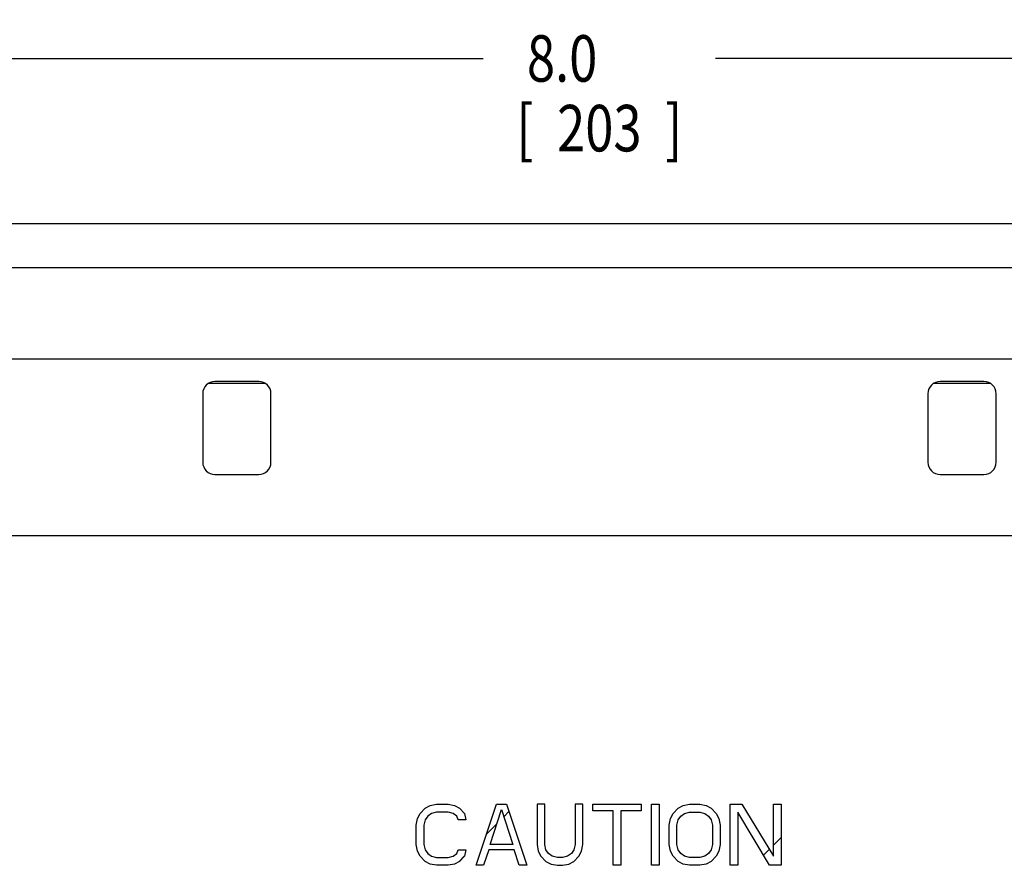
# Model space of a CAD drawing. Extents: x 0 to 34, y 0.4 to 22.
# Drawn here: x 5.9 to 9, y 13.5 to 16.3 of the extents above; entities that cross this region are included whole.
import ezdxf
from ezdxf.enums import TextEntityAlignment as Align

# ---------------------------------------------------------------- set-up
doc = ezdxf.new("R2010")
doc.units = 0
doc.header["$LTSCALE"] = 1.87
doc.header["$MEASUREMENT"] = 0
doc.layers.get('0').update_dxf_attribs({"linetype": 'CONTINUOUS'})
doc.layers.add('0_COMPONENTS', color=7, linetype='CONTINUOUS')
doc.styles.get("Standard").update_dxf_attribs({"font": 'txt', "width": 0.8})
doc.dimstyles.new('DIMSTYLE_1', dxfattribs={"dimtxt": 0.15, "dimasz": 0.1875, "dimexe": 0.18, "dimexo": 0.0625, "dimgap": 0.09, "dimtad": 0, "dimtih": 1, "dimtoh": 1, "dimdec": 1, "dimzin": 0, "dimdsep": 46, "dimtxsty": 'Standard', "dimblk": '_ARROW_FILLED', "dimblk1": '_ARROW_FILLED', "dimblk2": '_ARROW_FILLED', "dimcen": 0.09, "dimadec": 0, "dimazin": 0, "dimtp": 0.1, "dimtm": 0.1, "dimtfac": 1, "dimtdec": 1, "dimtofl": 0, "dimtmove": 0, "dimatfit": 3, "dimldrblk": '_ARROW_FILLED', "dimfxl": 0, "dimtolj": 1, "dimtzin": 0, "dimarcsym": 0})

# ---------------------------------------------------------------- blocks, each defined once
blk = doc.blocks.new('_ARROW_FILLED')
at = {"color": 0, "linetype": 'ByBlock'}
blk.add_solid([(0, 0), (-1, 0.167), (-1, -0.167)], dxfattribs=at)
blk = doc.blocks.new('*D1')
at = {"color": 7, "linetype": 'Continuous'}
for p, q in [((3.7321, 15.4491), (3.7321, 16.2652)), ((11.7243, 15.4491), (11.7243, 16.2652)), ((3.7321, 16.1402), (7.3532, 16.1402)), ((11.7243, 16.1402), (8.1032, 16.1402))]:
    blk.add_line(p, q, dxfattribs=at)
at = {"color": 7, "linetype": 'Continuous', "xscale": 0.1875, "yscale": 0.1875, "zscale": 0.1875, "rotation": 180}
blk.add_blockref('_ARROW_FILLED', (3.7321, 16.1402), dxfattribs=at)
at = {"color": 7, "linetype": 'Continuous', "xscale": 0.1875, "yscale": 0.1875, "zscale": 0.1875}
blk.add_blockref('_ARROW_FILLED', (11.7243, 16.1402), dxfattribs=at)
at = {"color": 7, "linetype": 'Continuous', "width": 0.8}
for s, p in [('8.0', (7.6082, 16.0652)), ('[', (7.4882, 15.8402)), ('203', (7.7282, 15.8402)), (']', (7.9682, 15.8402))]:
    blk.add_text(s, height=0.15, dxfattribs=at).set_placement(p, align=Align.CENTER)

msp = doc.modelspace()

# ---------------------------------------------------------------- linework, layer by layer
at = {"layer": '0_COMPONENTS', "color": 7, "linetype": 'Continuous'}
for p, q in [((4.8804, 15.607), (10.576, 15.607)), ((3.7321, 15.4653), (11.7243, 15.4653)), ((10.6219, 15.17), (4.8345, 15.17)), ((6.6506, 15.0913), (6.4668, 15.0913)), ((6.6294, 15.0976), (6.488, 15.0976)), ((8.9903, 15.0913), (8.8066, 15.0913)), ((8.9691, 15.0976), (8.8278, 15.0976)), ((6.4487, 15.0582), (6.4487, 14.837)), ((6.6688, 14.837), (6.6688, 15.0582)), ((8.7884, 15.0582), (8.7884, 14.837)), ((9.0085, 14.837), (9.0085, 15.0582)), ((6.488, 14.7976), (6.6294, 14.7976)), ((8.8278, 14.7976), (8.9691, 14.7976)), ((13.24, 14.5992), (2.2164, 14.5992)), ((7.1664, 13.7205), (7.1828, 13.7288)), ((7.1828, 13.7288), (7.2033, 13.733)), ((7.2033, 13.733), (7.2402, 13.733)), ((7.2402, 13.733), (7.2607, 13.7288)), ((7.2607, 13.7288), (7.2771, 13.7205)), ((7.3304, 13.5362), (7.396, 13.733)), ((7.396, 13.733), (7.4288, 13.733)), ((7.4288, 13.733), (7.4944, 13.5362)), ((7.5272, 13.733), (7.5272, 13.6032)), ((7.5519, 13.733), (7.5272, 13.733)), ((7.5519, 13.6032), (7.5519, 13.733)), ((7.6503, 13.733), (7.6503, 13.6032)), ((7.6749, 13.733), (7.6503, 13.733)), ((7.6749, 13.6032), (7.6749, 13.733)), ((7.7077, 13.7121), (7.7077, 13.733)), ((7.7077, 13.733), (7.8635, 13.733)), ((7.8635, 13.733), (7.8635, 13.7121)), ((7.8963, 13.5362), (7.8963, 13.733)), ((7.8963, 13.733), (7.9209, 13.733)), ((7.9209, 13.733), (7.9209, 13.5362)), ((7.9825, 13.7205), (7.9989, 13.7288)), ((7.9989, 13.7288), (8.0194, 13.733)), ((8.0194, 13.733), (8.0522, 13.733)), ((8.0522, 13.733), (8.0727, 13.7288)), ((8.0727, 13.7288), (8.0891, 13.7205)), ((8.1506, 13.5362), (8.1506, 13.733)), ((8.1506, 13.733), (8.1875, 13.733)), ((8.1875, 13.733), (8.29, 13.5655)), ((8.29, 13.5655), (8.29, 13.733)), ((8.29, 13.733), (8.3147, 13.733)), ((8.3147, 13.733), (8.3147, 13.5362)), ((7.1417, 13.6869), (7.15, 13.7037)), ((7.15, 13.7037), (7.1664, 13.7205)), ((7.1746, 13.6953), (7.1664, 13.6828)), ((7.1869, 13.7037), (7.1746, 13.6953)), ((7.2033, 13.7079), (7.1869, 13.7037)), ((7.2402, 13.7079), (7.2033, 13.7079)), ((7.2566, 13.7037), (7.2402, 13.7079)), ((7.2689, 13.6953), (7.2566, 13.7037)), ((7.273, 13.6828), (7.2689, 13.6953)), ((7.2771, 13.7205), (7.2935, 13.7037)), ((7.2935, 13.7037), (7.2976, 13.6828)), ((7.3755, 13.6032), (7.4124, 13.7163)), ((7.4124, 13.7163), (7.4493, 13.6032)), ((7.42, 13.6929), (7.4366, 13.7095)), ((7.7733, 13.7121), (7.7077, 13.7121)), ((7.7733, 13.5362), (7.7733, 13.7121)), ((7.7979, 13.7121), (7.7979, 13.5362)), ((7.8635, 13.7121), (7.7979, 13.7121)), ((7.9579, 13.6869), (7.9661, 13.7037)), ((7.9661, 13.7037), (7.9825, 13.7205)), ((7.9825, 13.6828), (7.9907, 13.6953)), ((7.9907, 13.6953), (8.003, 13.7037)), ((8.003, 13.7037), (8.0194, 13.7079)), ((8.0194, 13.7079), (8.0522, 13.7079)), ((8.0522, 13.7079), (8.0686, 13.7037)), ((8.0686, 13.7037), (8.0809, 13.6953)), ((8.0809, 13.6953), (8.0891, 13.6828)), ((8.0891, 13.7205), (8.1055, 13.7037)), ((8.1055, 13.7037), (8.1137, 13.6869)), ((8.1752, 13.7079), (8.1752, 13.5362)), ((8.2777, 13.5362), (8.1752, 13.7079)), ((7.1376, 13.666), (7.1417, 13.6869)), ((7.1376, 13.6032), (7.1376, 13.666)), ((7.1664, 13.6828), (7.1623, 13.666)), ((7.1623, 13.666), (7.1623, 13.6032)), ((7.2976, 13.6828), (7.273, 13.6828)), ((7.364, 13.6369), (7.3974, 13.6703)), ((7.9538, 13.666), (7.9579, 13.6869)), ((7.9538, 13.6032), (7.9538, 13.666)), ((7.9784, 13.666), (7.9825, 13.6828)), ((7.9784, 13.6032), (7.9784, 13.666)), ((8.0891, 13.6828), (8.0932, 13.666)), ((8.0932, 13.666), (8.0932, 13.6032)), ((8.1137, 13.6869), (8.1178, 13.666)), ((8.1178, 13.666), (8.1178, 13.6032)), ((7.1417, 13.5822), (7.1376, 13.6032)), ((7.1623, 13.6032), (7.1664, 13.5864)), ((7.4493, 13.6032), (7.3755, 13.6032)), ((7.5272, 13.6032), (7.5313, 13.5822)), ((7.556, 13.5864), (7.5519, 13.6032)), ((7.6503, 13.6032), (7.6462, 13.5864)), ((7.6708, 13.5822), (7.6749, 13.6032)), ((7.9579, 13.5822), (7.9538, 13.6032)), ((7.9825, 13.5864), (7.9784, 13.6032)), ((8.0932, 13.6032), (8.0891, 13.5864)), ((8.1178, 13.6032), (8.1137, 13.5822)), ((8.29, 13.6013), (8.3147, 13.6259)), ((7.15, 13.5655), (7.1417, 13.5822)), ((7.1664, 13.5487), (7.15, 13.5655)), ((7.1664, 13.5864), (7.1746, 13.5739)), ((7.1746, 13.5739), (7.1869, 13.5655)), ((7.1869, 13.5655), (7.2033, 13.5613)), ((7.2402, 13.5613), (7.2566, 13.5655)), ((7.2566, 13.5655), (7.2689, 13.5739)), ((7.2689, 13.5739), (7.273, 13.5864)), ((7.273, 13.5864), (7.2976, 13.5864)), ((7.2745, 13.5474), (7.2937, 13.5666)), ((7.2935, 13.5655), (7.2771, 13.5487)), ((7.2976, 13.5864), (7.2935, 13.5655)), ((7.3714, 13.5864), (7.355, 13.5362)), ((7.4534, 13.5864), (7.3714, 13.5864)), ((7.4698, 13.5362), (7.4534, 13.5864)), ((7.5313, 13.5822), (7.5396, 13.5655)), ((7.5396, 13.5655), (7.556, 13.5487)), ((7.5642, 13.5739), (7.556, 13.5864)), ((7.5765, 13.5655), (7.5642, 13.5739)), ((7.5929, 13.5613), (7.5765, 13.5655)), ((7.6257, 13.5655), (7.6093, 13.5613)), ((7.638, 13.5739), (7.6257, 13.5655)), ((7.6462, 13.5864), (7.638, 13.5739)), ((7.6462, 13.5487), (7.6626, 13.5655)), ((7.6626, 13.5655), (7.6708, 13.5822)), ((7.9661, 13.5655), (7.9579, 13.5822)), ((7.9825, 13.5487), (7.9661, 13.5655)), ((7.9907, 13.5739), (7.9825, 13.5864)), ((8.003, 13.5655), (7.9907, 13.5739)), ((8.0194, 13.5613), (8.003, 13.5655)), ((8.0686, 13.5655), (8.0522, 13.5613)), ((8.0809, 13.5739), (8.0686, 13.5655)), ((8.0891, 13.5864), (8.0809, 13.5739)), ((8.1055, 13.5655), (8.0891, 13.5487)), ((8.1137, 13.5822), (8.1055, 13.5655)), ((8.258, 13.5692), (8.2765, 13.5877)), ((7.1828, 13.5404), (7.1664, 13.5487)), ((7.2033, 13.5362), (7.1828, 13.5404)), ((7.2033, 13.5613), (7.2402, 13.5613)), ((7.2402, 13.5362), (7.2033, 13.5362)), ((7.2607, 13.5404), (7.2402, 13.5362)), ((7.2771, 13.5487), (7.2607, 13.5404)), ((7.355, 13.5362), (7.3304, 13.5362)), ((7.4944, 13.5362), (7.4698, 13.5362)), ((7.556, 13.5487), (7.5724, 13.5404)), ((7.5724, 13.5404), (7.5929, 13.5362)), ((7.6093, 13.5613), (7.5929, 13.5613)), ((7.5929, 13.5362), (7.6093, 13.5362)), ((7.6093, 13.5362), (7.6298, 13.5404)), ((7.6298, 13.5404), (7.6462, 13.5487)), ((7.7979, 13.5362), (7.7733, 13.5362)), ((7.9209, 13.5362), (7.8963, 13.5362)), ((7.9989, 13.5404), (7.9825, 13.5487)), ((8.0194, 13.5362), (7.9989, 13.5404)), ((8.0522, 13.5613), (8.0194, 13.5613)), ((8.0522, 13.5362), (8.0194, 13.5362)), ((8.0727, 13.5404), (8.0522, 13.5362)), ((8.0891, 13.5487), (8.0727, 13.5404)), ((8.1752, 13.5362), (8.1506, 13.5362)), ((8.3147, 13.5362), (8.2777, 13.5362))]:
    msp.add_line(p, q, dxfattribs=at)
for centre, start, end in [((6.488, 15.0582), 90, 180), ((6.6294, 15.0582), 0, 90), ((8.8278, 15.0582), 90, 180), ((8.9691, 15.0582), 0, 90), ((6.488, 14.837), 180, 270), ((6.6294, 14.837), 270, 360), ((8.8278, 14.837), 180, 270), ((8.9691, 14.837), 270, 360)]:
    msp.add_arc(centre, 0.0394, start, end, dxfattribs=at)

# ---------------------------------------------------------------- dimensions: what is measured, and where the dimension line sits
at = {"color": 7, "linetype": 'Continuous'}
dim = msp.add_linear_dim(base=(11.7243, 16.1402), p1=(3.7321, 15.4491), p2=(11.7243, 15.4491), dimstyle='DIMSTYLE_1', dxfattribs=at)
dim.commit()
dim.dimension.update_dxf_attribs({"geometry": '*D1', "text_midpoint": (7.6082, 16.0277), "dimtype": 160})

doc.saveas('drawing.dxf')
